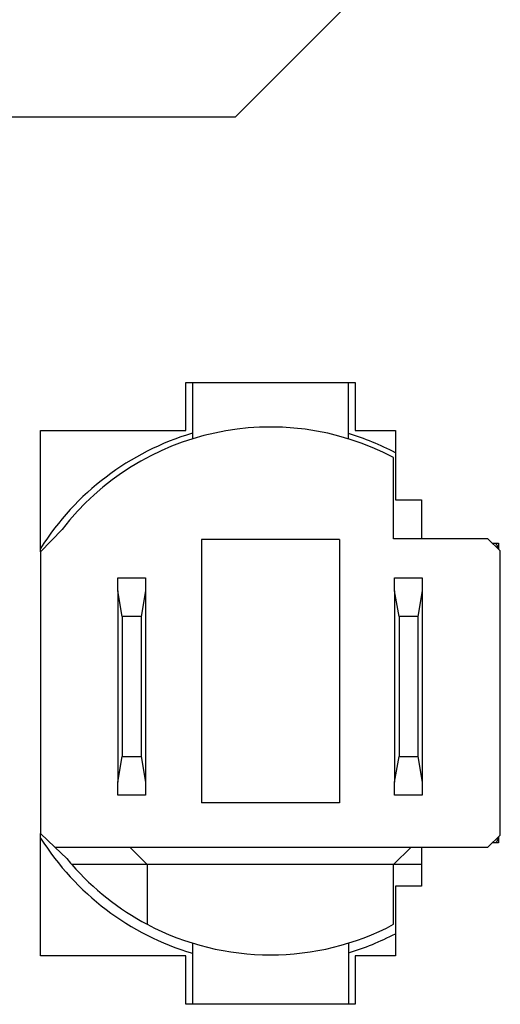
# Model space of a CAD drawing. Units: inches. Extents: x 0.4 to 8.1, y 0.3 to 10.7.
# Drawn here: x 1.3 to 1.4, y 5 to 5.4 of the extents above; entities that cross this region are included whole.
import ezdxf

# ---------------------------------------------------------------- set-up
doc = ezdxf.new("R2010")
doc.units = ezdxf.units.IN
doc.header["$MEASUREMENT"] = 0

msp = doc.modelspace()

# ---------------------------------------------------------------- linework, layer by layer
at = {"color": 7, "linetype": 'Continuous', "lineweight": 25}
for p, q in [((1.418197697963422, 5.428484899451108), (1.334864364630092, 5.345151566117774)), ((1.334864364630092, 5.345151566117774), (1.168197697963422, 5.345151566117774)), ((1.315903734708829, 5.224877287902549), (1.315903734708829, 5.243209308899925)), ((1.315903734708829, 5.243209308899925), (1.380935230771821, 5.243209308899925)), ((1.318432606099914, 5.243209308899925), (1.318432606099913, 5.221592354558895)), ((1.378406359380753, 5.221592354558898), (1.378406359380752, 5.243209308899925)), ((1.380935230771821, 5.243209308899925), (1.380935230771821, 5.224877287902549)), ((1.260086149406991, 5.224877287902549), (1.315903734708829, 5.224877287902549)), ((1.260086149406991, 5.17826246532007), (1.260086149406991, 5.224877287902549)), ((1.380935230771821, 5.224877287902549), (1.396419482740325, 5.224877287902549)), ((1.396419482740325, 5.224877287902549), (1.396419482740325, 5.198210621235884)), ((1.395755440745584, 5.183205371892052), (1.395755440745583, 5.214393517327694)), ((1.396419482740325, 5.198210621235884), (1.406419482740325, 5.198210621235884)), ((1.406419482740325, 5.198210621235884), (1.406419482740325, 5.183205371892052)), ((1.268333977539217, 5.186871952599477), (1.260086149407001, 5.17826246532007)), ((1.321910296388628, 5.18292978134087), (1.321910296388628, 5.081879912574466)), ((1.374928669092041, 5.182929781340871), (1.321910296388628, 5.18292978134087)), ((1.374928669092041, 5.182929781340871), (1.37492866909204, 5.081879912574467)), ((1.431936543107788, 5.183205371892052), (1.395755440745584, 5.183205371892052)), ((1.436752816073669, 5.178591416336828), (1.431936543107788, 5.183205371892052)), ((1.433670811945285, 5.181543954569216), (1.436086149406992, 5.181543954569216)), ((1.436086149406992, 5.181543954569216), (1.43608612300221, 5.179230103600295)), ((1.436752816073667, 5.06948599411394), (1.436752816073669, 5.178591416336828)), ((1.260086149407001, 5.17826246532007), (1.260086149406999, 5.070125982380434)), ((1.289758065417498, 5.163284112049558), (1.289758065417498, 5.168205371892053)), ((1.289758065417498, 5.168205371892053), (1.300424732084165, 5.168205371892051)), ((1.300424732084165, 5.168205371892051), (1.300424732084165, 5.163284112049556)), ((1.396086149407, 5.163284112049558), (1.396086149407, 5.168205371892052)), ((1.396086149407, 5.168205371892052), (1.406752816073666, 5.168205371892051)), ((1.406752816073666, 5.168205371892051), (1.406752816073666, 5.163284112049555)), ((1.291493567196129, 5.153441592364493), (1.289758065417498, 5.163284112049558)), ((1.289758065417498, 5.163284112049558), (1.2897580654175, 5.089793298401214)), ((1.300424732084165, 5.163284112049556), (1.298689230305534, 5.153441592364493)), ((1.300424732084165, 5.163284112049556), (1.300424732084166, 5.089793298401212)), ((1.397821651185631, 5.153441592364493), (1.396086149407, 5.163284112049558)), ((1.396086149407, 5.163284112049558), (1.396086149407001, 5.089793298401212)), ((1.406752816073666, 5.163284112049555), (1.405017314295036, 5.153441592364491)), ((1.406752816073666, 5.163284112049555), (1.406752816073668, 5.089793298401212)), ((1.298689230305534, 5.153441592364493), (1.291493567196129, 5.153441592364493)), ((1.291493567196129, 5.153441592364493), (1.291493567196129, 5.099635818086279)), ((1.298689230305534, 5.153441592364493), (1.298689230305534, 5.099635818086276)), ((1.405017314295036, 5.153441592364491), (1.397821651185631, 5.153441592364493)), ((1.397821651185631, 5.153441592364493), (1.39782165118563, 5.099635818086277)), ((1.405017314295036, 5.153441592364491), (1.405017314295035, 5.099635818086276)), ((1.2897580654175, 5.089793298401214), (1.291493567196129, 5.099635818086279)), ((1.291493567196129, 5.099635818086279), (1.298689230305534, 5.099635818086276)), ((1.298689230305534, 5.099635818086276), (1.300424732084166, 5.089793298401212)), ((1.396086149407001, 5.089793298401212), (1.39782165118563, 5.099635818086277)), ((1.39782165118563, 5.099635818086277), (1.405017314295035, 5.099635818086276)), ((1.405017314295035, 5.099635818086276), (1.406752816073668, 5.089793298401212)), ((1.2897580654175, 5.084872038558719), (1.2897580654175, 5.089793298401214)), ((1.300424732084166, 5.089793298401212), (1.300424732084166, 5.084872038558718)), ((1.396086149407001, 5.084872038558719), (1.396086149407001, 5.089793298401212)), ((1.406752816073668, 5.089793298401212), (1.406752816073667, 5.084872038558718)), ((1.300424732084166, 5.084872038558718), (1.2897580654175, 5.084872038558719)), ((1.406752816073667, 5.084872038558718), (1.396086149407001, 5.084872038558719)), ((1.37492866909204, 5.081879912574467), (1.321910296388628, 5.081879912574466)), ((1.260086149406999, 5.070125982380434), (1.265570473495069, 5.064872038558717)), ((1.260086149406991, 5.023210621235884), (1.260086149406991, 5.070125982380434)), ((1.431936543107786, 5.064872038558718), (1.436752816073667, 5.06948599411394)), ((1.436084863342237, 5.068846100105098), (1.436084837071034, 5.066543954569217)), ((1.436084837071034, 5.066543954569217), (1.433681770990068, 5.066543954569217)), ((1.265570473495069, 5.064872038558717), (1.431936543107786, 5.064872038558718)), ((1.270176217957475, 5.060459767825979), (1.265570473495069, 5.064872038558717)), ((1.301083524735083, 5.058179125172891), (1.294390611349256, 5.064872038558719)), ((1.395755440745582, 5.058179125172892), (1.402448354131409, 5.064872038558717)), ((1.406419482740325, 5.064872038558718), (1.406419482740325, 5.04987728790255)), ((1.301083524735083, 5.058179125172891), (1.272109300939424, 5.058179125172892)), ((1.395755440745582, 5.058179125172892), (1.301083524735083, 5.058179125172891)), ((1.301083524735083, 5.058179125172891), (1.301083524735084, 5.035245572913104)), ((1.395755440745581, 5.035245572913105), (1.395755440745582, 5.058179125172892)), ((1.406419482740325, 5.058179125172891), (1.395755440745582, 5.058179125172892)), ((1.396419482740325, 5.04987728790255), (1.396419482740325, 5.023210621235884)), ((1.406419482740325, 5.04987728790255), (1.396419482740325, 5.04987728790255)), ((1.318432606099913, 5.028046735681898), (1.318432606099914, 5.004540017561342)), ((1.378406359604609, 5.028046734959476), (1.378406359459274, 5.004540017561342)), ((1.315905047044787, 5.023210621235884), (1.260086149406991, 5.023210621235884)), ((1.315903734708829, 5.004540017561342), (1.315905047044787, 5.023210621235884)), ((1.380935230771821, 5.023210621235884), (1.380935230771821, 5.004540017561342)), ((1.396419482740325, 5.023210621235884), (1.380935230771821, 5.023210621235884)), ((1.380935230771821, 5.004540017561342), (1.315903734708829, 5.004540017561342))]:
    msp.add_line(p, q, dxfattribs=at)
for centre, radius, start, end in [((1.348184574603842, 5.123959965067904), 0.1041666666666669, 106.5958466161918, 147.7518318493609), ((1.348419482740334, 5.1248195451204), 0.1013123359580052, 62.14549140052831, 142.230510804073), ((1.348184574603842, 5.123959965067904), 0.1041666666666664, 62.41557491710702, 73.13431276500465), ((1.348184574603842, 5.123959965067904), 0.1041666666666666, 32.45054182632708, 33.55975065299807), ((1.348184574603842, 5.123959965067904), 0.1041666666666668, 212.2481681506399, 253.4041533838102), ((1.348184574603842, 5.123959965067904), 0.1041666666666663, 326.5510555708753, 327.548150498688), ((1.348419482740333, 5.124819545120397), 0.1013123359580046, 219.4393460932848, 221.1301749709141), ((1.348419482740333, 5.124819545120397), 0.1013123359580046, 221.1301749709141, 242.1454914005288), ((1.348419482740333, 5.124819545120397), 0.1013123359580046, 242.1454914005288, 297.854508599473), ((1.348184574603842, 5.123959965067904), 0.1041666666666663, 286.8656872349976, 297.5844250828938)]:
    msp.add_arc(centre, radius, start, end, dxfattribs=at)

doc.saveas('drawing.dxf')
